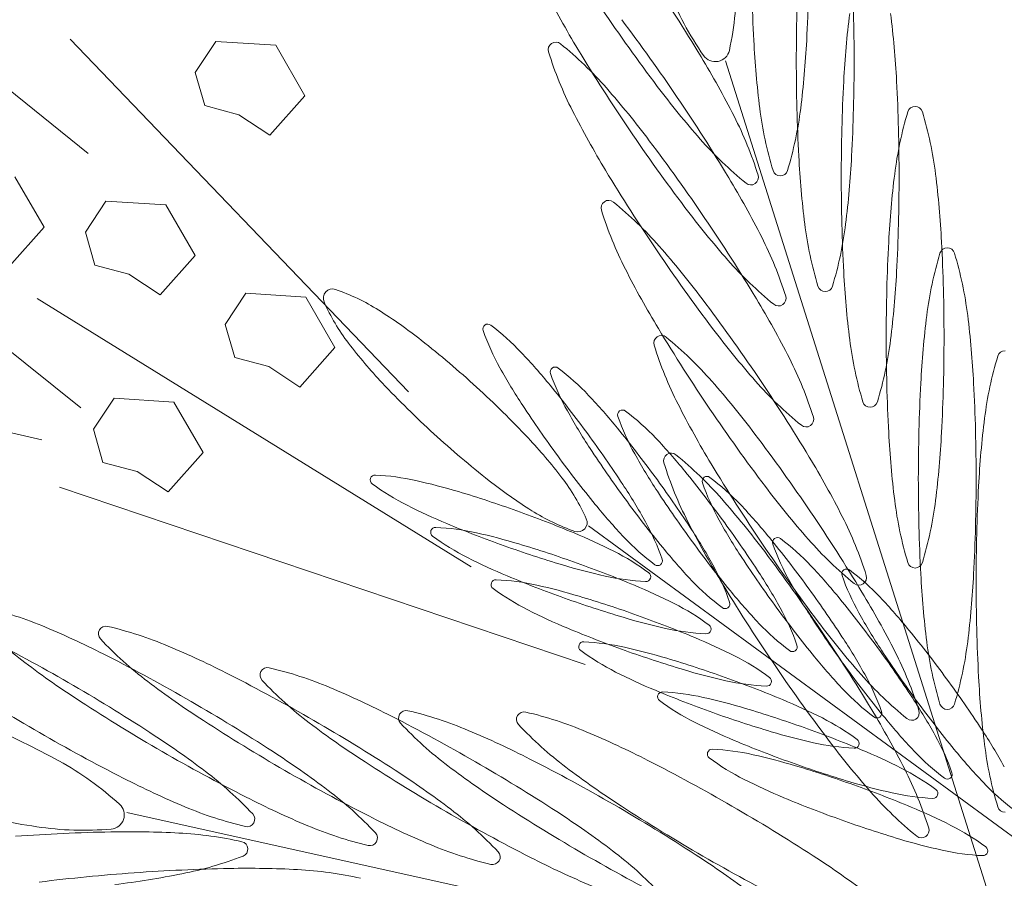
# Model space of a CAD drawing. Extents: x -90 to 86, y -404 to 67.
# Drawn here: x 35 to 35, y -402 to -401 of the extents above; entities that cross this region are included whole.
import ezdxf

# ---------------------------------------------------------------- set-up
doc = ezdxf.new("R2010")
doc.units = 0
doc.header["$MEASUREMENT"] = 0
doc.layers.add('VEGETAÇÃO - (0.05mm)', color=94, linetype='CONTINUOUS', lineweight=5)

# ---------------------------------------------------------------- blocks, each defined once
blk = doc.blocks.new('V44')
at = {"layer": 'VEGETAÇÃO - (0.05mm)'}
for p, q in [((1856.728781129483, 1235.263224435752, 5.898891540506466), (1856.697062834328, 1235.288863400039, 5.898891540506466)), ((1856.78509317938, 1235.221356699711, 5.898891540506466), (1856.725608706073, 1235.283368601509, 5.898891540506466)), ((1856.747615921151, 1235.277479594757, 5.898891540506466), (1856.751226643819, 1235.282945133424, 5.898891540506466)), ((1856.751226643819, 1235.282945133424, 5.898891540506466), (1856.761766612317, 1235.282268613146, 5.898891540506466)), ((1856.761766612317, 1235.282268613146, 5.898891540506466), (1856.766890496814, 1235.273393784866, 5.898891540506466)), ((1856.840861740455, 1235.279539224405, 5.898891540506466), (1856.888291441439, 1235.129209824771, 5.898891540506466)), ((1856.749275182732, 1235.27167579595, 5.898891540506466), (1856.747615921151, 1235.277479594757, 5.898891540506466)), ((1856.766890496814, 1235.273393784866, 5.898891540506466), (1856.760742429313, 1235.266463309476, 5.898891540506466)), ((1856.755277150482, 1235.270069703198, 5.898891540506466), (1856.749275182732, 1235.27167579595, 5.898891540506466)), ((1856.760742429313, 1235.266463309476, 5.898891540506466), (1856.755277150482, 1235.270069703198, 5.898891540506466)), ((1856.715899110734, 1235.259167885725, 5.898891540506466), (1856.721022995231, 1235.250293057443, 5.898891540506466)), ((1856.728293635397, 1235.249419433054, 5.898891540506466), (1856.731904358065, 1235.254884971723, 5.898891540506466)), ((1856.731904358065, 1235.254884971723, 5.898891540506466), (1856.742444326563, 1235.254208451445, 5.898891540506466)), ((1856.742444326563, 1235.254208451445, 5.898891540506466), (1856.747568211058, 1235.245333623165, 5.898891540506466)), ((1856.721022995231, 1235.250293057443, 5.898891540506466), (1856.71487492773, 1235.243362582052, 5.898891540506466)), ((1856.729952896978, 1235.243615634247, 5.898891540506466), (1856.728293635397, 1235.249419433054, 5.898891540506466)), ((1856.747568211058, 1235.245333623165, 5.898891540506466), (1856.741420143559, 1235.238403147772, 5.898891540506466)), ((1856.735954864726, 1235.242009541497, 5.898891540506466), (1856.729952896978, 1235.243615634247, 5.898891540506466)), ((1856.741420143559, 1235.238403147772, 5.898891540506466), (1856.735954864726, 1235.242009541497, 5.898891540506466)), ((1856.727513941804, 1235.218541294073, 5.898891540506466), (1856.699260269565, 1235.241109228886, 5.898891540506466)), ((1856.796122126703, 1235.190534508815, 5.898891540506466), (1856.719803517645, 1235.237755887358, 5.898891540506466)), ((1856.752887390138, 1235.2331906613, 5.898891540506466), (1856.756498112806, 1235.238656199967, 5.898891540506466)), ((1856.756498112806, 1235.238656199967, 5.898891540506466), (1856.767038081304, 1235.237979679689, 5.898891540506466)), ((1856.767038081304, 1235.237979679689, 5.898891540506466), (1856.772161965801, 1235.229104851409, 5.898891540506466)), ((1856.754546651719, 1235.227386862493, 5.898891540506466), (1856.752887390138, 1235.2331906613, 5.898891540506466)), ((1856.772161965801, 1235.229104851409, 5.898891540506466), (1856.766013898299, 1235.222174376019, 5.898891540506466)), ((1856.760548619468, 1235.225780769741, 5.898891540506466), (1856.754546651719, 1235.227386862493, 5.898891540506466)), ((1856.766013898299, 1235.222174376019, 5.898891540506466), (1856.760548619468, 1235.225780769741, 5.898891540506466)), ((1856.720633890804, 1235.212878651295, 5.898891540506466), (1856.691356035561, 1235.219641282436, 5.898891540506466)), ((1856.729709892303, 1235.214737796239, 5.898891540506466), (1856.733320614971, 1235.220203334908, 5.898891540506466)), ((1856.733320614971, 1235.220203334908, 5.898891540506466), (1856.743860583469, 1235.21952681463, 5.898891540506466)), ((1856.743860583469, 1235.21952681463, 5.898891540506466), (1856.748984467966, 1235.210651986348, 5.898891540506466)), ((1856.731369153884, 1235.208933997432, 5.898891540506466), (1856.729709892303, 1235.214737796239, 5.898891540506466)), ((1856.748984467966, 1235.210651986348, 5.898891540506466), (1856.742836400465, 1235.203721510958, 5.898891540506466)), ((1856.737371121633, 1235.207327904682, 5.898891540506466), (1856.731369153884, 1235.208933997432, 5.898891540506466)), ((1856.742836400465, 1235.203721510958, 5.898891540506466), (1856.737371121633, 1235.207327904682, 5.898891540506466)), ((1856.816177880695, 1235.173376164587, 5.898891540506466), (1856.723757119384, 1235.204539187264, 5.898891540506466)), ((1856.816728851565, 1235.19778592942, 5.898891540506466), (1856.898555684331, 1235.137770947697, 5.898891540506466)), ((1856.735565003666, 1235.147328080755, 5.898891540506466), (1856.889468933178, 1235.113238706885, 5.898891540506466))]:
    blk.add_line(p, q, dxfattribs=at)
for centre, radius, start, end in [((1857.169434835614, 1235.299884556687, 5.898891540506466), 0.3240559807803578, 180.0000000001042, 182.9689016155874), ((1856.531486381402, 1235.299884556687, 5.898891540506466), 0.3240559807863091, 357.0310983844126, 359.9999999997916), ((1857.177339785783, 1235.279539224406, 5.898891540506466), 0.3240559807861308, 177.0310983847257, 180.0000000001042), ((1856.539391331571, 1235.279539224406, 5.898891540506466), 0.3240559807810683, 359.9999999997916, 2.968901615378707), ((1856.559145845773, 1235.112736781217, 5.898891540506466), 0.3240559807803502, 31.1278706008945, 34.09677221635362), ((1856.786253014041, 1235.293315874122, 5.898891540506466), 0.0565336844077058, 347.8111253868075, 1.105882596995907), ((1856.955669343999, 1235.366583914203, 5.898891540506466), 0.1644609305784673, 206.9599289703973, 211.1278706008945), ((1856.883386046499, 1235.31275998679, 5.898891540506466), 0.0565336844076778, 201.5338400342968, 214.8285972445264), ((1857.087425804272, 1235.470365800848, 5.898891540506466), 0.3240559807865089, 214.0967722164479, 217.0656738319024), ((1856.564005257957, 1235.091457521454, 5.898891540506466), 0.3240559807855563, 34.09677221635362, 37.06567383180854), ((1857.025863895177, 1235.267459945899, 5.898891540506466), 0.1644609305812377, 172.863156754381, 177.0310983847257), ((1856.706677122504, 1235.267459945899, 5.898891540506466), 0.164460930578756, 2.968901615274347, 7.136843245723993), ((1856.810997219555, 1235.281501554313, 5.898891540506466), 0.0013285020055243, 50.91593788309702, 124.0967722165887), ((1857.010053994846, 1235.291618502912, 5.898891540506466), 0.1644609305783044, 182.9689016152743, 187.136843245724), ((1856.690867222173, 1235.291618502912, 5.898891540506466), 0.1644609305813369, 352.863156754276, 357.0310983847257), ((1856.810997219555, 1235.281501554313, 5.898891540506466), 0.0013285020055423, 124.0967722165887, 197.2776065476219), ((1856.873015603873, 1235.300791542521, 5.898891540506466), 0.0662775869777696, 197.2776065497895, 206.9599289707645), ((1856.770049425201, 1235.231086657939, 5.898891540506466), 0.0662775869775952, 41.23361546217069, 50.91593788309702), ((1857.092285216455, 1235.449086541085, 5.898891540506466), 0.3240559807816968, 211.1278706009525, 214.096772216502), ((1856.839048563372, 1235.281911802637, 5.898891540506466), 0.0025205112411982, 281.3198613161114, 347.8111253874588), ((1856.695761718229, 1235.195239408097, 5.898891540506466), 0.1644609305785607, 26.95992897063028, 31.12787060118072), ((1856.839048563372, 1235.281911802637, 5.898891540506466), 0.0025205112411933, 214.8285972445264, 281.3198613160066), ((1857.177339785778, 1235.279539224405, 5.898891540506466), 0.3240559807808019, 179.9999999997916, 182.9689016153787), ((1856.539391331564, 1235.279539224405, 5.898891540506466), 0.3240559807867528, 357.0310983847257, 1.042204158021965e-10), ((1857.185244735947, 1235.259193892123, 5.898891540506466), 0.3240559807861318, 177.0310983844126, 179.9999999997916), ((1856.547296281735, 1235.259193892123, 5.898891540506466), 0.3240559807811572, 1.042204158021965e-10, 2.96890161558743), ((1856.696212769672, 1235.166370993211, 5.898891540506466), 0.1644609305813001, 37.06567383190239, 41.23361546231901), ((1856.960077704744, 1235.374173069329, 5.898891540506466), 0.1644609305810449, 217.0656738318085, 221.2336154621707), ((1856.56400525796, 1235.091457521456, 5.898891540506466), 0.3240559807812476, 31.12787060118072, 34.09677221673697), ((1856.960528756186, 1235.345304654444, 5.898891540506466), 0.1644609305784673, 206.9599289703973, 211.1278706008945), ((1856.912631350997, 1235.279420247871, 5.898891540506466), 0.066277586977589, 187.1368432460391, 196.8191656670681), ((1856.788289866025, 1235.279420247871, 5.898891540506466), 0.0662775869777674, 343.180834332932, 352.8631567539609), ((1856.874175459003, 1235.270193943145, 5.898891540506466), 0.0013285020054932, 90, 163.1808343330306), ((1856.874175459003, 1235.270193943145, 5.898891540506466), 0.0013285020055071, 16.8191656669694, 90), ((1856.783274870541, 1235.23975252002, 5.898891540506466), 0.0662775869776172, 17.27760654936907, 26.95992897039731), ((1856.936346201488, 1235.251400794992, 5.898891540506466), 0.0662775869778875, 163.1808343334925, 172.863156754381), ((1856.812004716516, 1235.251400794992, 5.898891540506466), 0.0662775869776771, 7.136843246039099, 16.81916566706807), ((1857.092285216459, 1235.449086541088, 5.898891540506466), 0.324055980786438, 214.0967722164479, 217.0656738319024), ((1856.568864670144, 1235.070178261693, 5.898891540506466), 0.3240559807865159, 34.0967722165886, 37.0656738320512), ((1856.886241049215, 1235.309457404601, 5.898891540506466), 0.0662775869777935, 221.2336154624662, 230.9159378834772), ((1857.017958945009, 1235.271273170631, 5.898891540506466), 0.1644609305784564, 182.9689016156918, 187.1368432461442), ((1856.698772172336, 1235.271273170631, 5.898891540506466), 0.1644609305813977, 352.8631567538558, 357.0310983843082), ((1857.097144628642, 1235.427807281325, 5.898891540506466), 0.3240559807813166, 211.1278706010467, 214.0967722165886), ((1856.85046060851, 1235.260627099719, 5.898891540506466), 0.0013285020055136, 196.8191656679255, 270), ((1856.85046060851, 1235.260627099719, 5.898891540506466), 0.0013285020054932, 270, 343.1808343330306), ((1856.700621130416, 1235.173960148339, 5.898891540506466), 0.1644609305782334, 26.95992897016436, 31.12787060066702), ((1856.845293254861, 1235.259042508227, 5.898891540506466), 0.0013285020054707, 304.0967722177122, 17.27760655058075), ((1857.185244735942, 1235.259193892123, 5.898891540506466), 0.3240559807804466, 180.0000000001042, 182.9689016155874), ((1857.03376884534, 1235.239202539952, 5.898891540506466), 0.1644609305811251, 172.8631567538559, 177.0310983843082), ((1856.54729628173, 1235.259193892125, 5.898891540506466), 0.3240559807863081, 357.0310983844126, 359.9999999998958), ((1856.714582072668, 1235.239202539952, 5.898891540506466), 0.164460930578756, 2.968901615274347, 7.136843245723993), ((1856.845293254861, 1235.259042508227, 5.898891540506466), 0.0013285020055243, 230.915937883097, 304.0967722165887), ((1856.820292079667, 1235.253670370303, 5.898891540506466), 0.0013285020054641, 124.0967722134449, 197.2776065496948), ((1856.820292079667, 1235.253670370303, 5.898891540506466), 0.0013285020054378, 50.91593788190255, 124.0967722145615), ((1856.779344285315, 1235.203255473929, 5.898891540506466), 0.0662775869780089, 41.23361546246618, 50.91593788339402), ((1856.964937116931, 1235.352893809572, 5.898891540506466), 0.1644609305815681, 217.0656738321891, 221.2336154626145), ((1856.882310463987, 1235.272960358511, 5.898891540506466), 0.0662775869774488, 197.2776065493691, 206.9599289704377), ((1856.568864670148, 1235.070178261696, 5.898891540506466), 0.324055980780289, 31.1278706008945, 34.09677221644788), ((1856.920536301161, 1235.25907491559, 5.898891540506466), 0.0662775869776771, 187.1368432460391, 196.8191656670681), ((1856.796194816189, 1235.25907491559, 5.898891540506466), 0.0662775869775973, 343.180834332932, 352.8631567539609), ((1856.788134282728, 1235.21847326026, 5.898891540506466), 0.0662775869776113, 17.27760654978946, 26.95992897090984), ((1856.705507629784, 1235.138539809201, 5.898891540506466), 0.1644609305813001, 37.06567383190239, 41.23361546231901), ((1857.193149686113, 1235.230936486178, 5.898891540506466), 0.3240559807864856, 177.0310983847257, 180.0000000001042), ((1856.879821851977, 1235.245327425912, 5.898891540506466), 0.0013285020055154, 90, 163.1808343330306), ((1856.555201231899, 1235.230936486176, 5.898891540506466), 0.3240559807811572, 1.042204158021965e-10, 2.96890161558743), ((1856.879821851977, 1235.245327425912, 5.898891540506466), 0.0013285020055136, 16.81916566793742, 90), ((1857.097144628646, 1235.427807281329, 5.898891540506466), 0.324055980786438, 214.0967722164479, 217.0656738319024), ((1856.941992594462, 1235.226534277759, 5.898891540506466), 0.0662775869778588, 163.1808343329319, 172.8631567539609), ((1856.817651109492, 1235.226534277759, 5.898891540506466), 0.0662775869776771, 7.136843246039099, 16.81916566706807), ((1856.891100461402, 1235.288178144842, 5.898891540506466), 0.066277586977509, 221.2336154620971, 230.915937883097), ((1856.969823616299, 1235.317473470436, 5.898891540506466), 0.1644609305790226, 206.9599289707645, 211.1278706012748), ((1857.025863895175, 1235.250927838348, 5.898891540506466), 0.1644609305785706, 182.9689016152743, 187.136843245724), ((1856.7066771225, 1235.25092783835, 5.898891540506466), 0.1644609305816013, 352.863156754276, 357.0310983847257), ((1856.858365558676, 1235.240281767438, 5.898891540506466), 0.0013285020054028, 196.8191656653252, 270), ((1856.858365558676, 1235.240281767438, 5.898891540506466), 0.0013285020055154, 270, 343.1808343330306), ((1856.771736483415, 1235.2377949438, 5.898891540506466), 0.0016225679805728, 137.551336447461, 204.0426005184657), ((1856.771736483415, 1235.2377949438, 5.898891540506466), 0.0016225679805012, 71.06007237530726, 137.5513364470185), ((1856.760450713024, 1235.204906710877, 5.898891540506466), 0.0363933096763092, 57.76531516589989, 71.06007237610658), ((1856.850152667048, 1235.237763248468, 5.898891540506466), 0.0013285020055423, 304.0967722165887, 17.27760654762189), ((1856.803490612523, 1235.251961092276, 5.898891540506466), 0.0363933096759487, 204.0426005182384, 217.3373577284302), ((1856.578159530256, 1235.042347077683, 5.898891540506466), 0.3240559807865159, 34.0967722165886, 37.0656738320512), ((1856.705480542603, 1235.152680888578, 5.898891540506466), 0.1644609305785492, 26.95992897063028, 31.12787060118072), ((1856.850152667048, 1235.237763248468, 5.898891540506466), 0.0013285020055243, 230.9159378836808, 304.0967722165887), ((1856.732788831913, 1235.161039304503, 5.898891540506466), 0.0882539788640524, 51.81958594397641, 57.7653151657658), ((1857.039415238314, 1235.21433602272, 5.898891540506466), 0.1644609305812377, 172.863156754381, 177.0310983847257), ((1856.720228465642, 1235.21433602272, 5.898891540506466), 0.164460930578756, 2.968901615274347, 7.136843245723993), ((1856.799035264963, 1235.232387988719, 5.898891540506466), 0.0008552172992002, 126.231475128959, 199.4123094617559), ((1856.799035264963, 1235.232387988719, 5.898891540506466), 0.0008552172991193, 53.05064080021718, 126.2314751325467), ((1856.773902488482, 1235.198974263061, 5.898891540506466), 0.0426659039247563, 43.36831837740262, 53.05064079842214), ((1856.838469067341, 1235.246284346018, 5.898891540506466), 0.0426659039247619, 199.4123094646281, 209.0946318856227), ((1856.82955632648, 1235.2299132837, 5.898891540506466), 0.0013285020054773, 124.0967722177122, 197.2776065515366), ((1856.82955632648, 1235.2299132837, 5.898891540506466), 0.0013285020055243, 50.91593788309702, 124.0967722165887), ((1857.106439488755, 1235.399976097315, 5.898891540506466), 0.3240559807807383, 211.127870600667, 214.0967722162129), ((1856.788608532126, 1235.179498387326, 5.898891540506466), 0.0662775869779529, 41.23361546246618, 50.91593788353234), ((1856.969796529118, 1235.33161454981, 5.898891540506466), 0.1644609305810303, 217.0656738318085, 221.2336154621707), ((1857.193149686105, 1235.230936486176, 5.898891540506466), 0.3240559807803578, 179.9999999997916, 182.9689016153787), ((1856.555201231893, 1235.230936486176, 5.898891540506466), 0.3240559807863082, 357.0310983847257, 1.042204158021965e-10), ((1856.844723899931, 1235.283414947655, 5.898891540506466), 0.0882539788637818, 217.3373577286625, 223.2830869505405), ((1856.681528229809, 1235.095852858806, 5.898891540506466), 0.1711811880951738, 47.55133644709225, 51.81958594374455), ((1856.891574710799, 1235.249203271908, 5.898891540506466), 0.0662775869774488, 197.2776065493691, 206.9599289704377), ((1856.928441251325, 1235.238729583309, 5.898891540506466), 0.0662775869775036, 187.1368432460391, 196.8191656670681), ((1856.804099766352, 1235.238729583309, 5.898891540506466), 0.0662775869776823, 343.180834332932, 352.8631567539609), ((1856.727955262097, 1235.155572232276, 5.898891540506466), 0.1058709977754221, 39.20037674725163, 43.36831837768828), ((1856.952156101818, 1235.208449537953, 5.898891540506466), 0.066277586977796, 163.1808343334925, 172.863156754381), ((1856.88998535933, 1235.227242686106, 5.898891540506466), 0.0013285020054932, 90, 163.1808343330306), ((1856.810881150081, 1235.224831020476, 5.898891540506466), 0.0008552172992082, 53.05064079723887, 126.2314751298449), ((1856.792993694915, 1235.197194000501, 5.898891540506466), 0.0662775869774488, 17.27760654936907, 26.95992897043762), ((1856.893698802424, 1235.277018044974, 5.898891540506466), 0.1058709977765395, 209.0946318857681, 213.2625735162716), ((1856.810881150081, 1235.224831020476, 5.898891540506466), 0.0008552172991286, 126.2314751325467, 199.4123094692718), ((1856.850314952457, 1235.238727377777, 5.898891540506466), 0.0426659039248456, 199.4123094646281, 209.0946318855352), ((1856.785748373597, 1235.191417294818, 5.898891540506466), 0.0426659039246425, 43.36831837755022, 53.05064079865392), ((1856.578159530262, 1235.042347077688, 5.898891540506466), 0.3240559807803627, 31.1278706008945, 34.09677221635362), ((1856.9050928493, 1235.340270131967, 5.898891540506466), 0.1711811880955808, 223.2830869503931, 227.5513364470186), ((1856.681528229809, 1235.095852858804, 5.898891540506466), 0.1711811880960148, 43.28308695068804, 47.55133644730443), ((1856.648338970425, 1235.090637897502, 5.898891540506466), 0.2086096065464635, 36.23147513172587, 39.20037674725163), ((1856.714771876596, 1235.114782722596, 5.898891540506466), 0.1644609305813001, 37.06567383190239, 41.23361546231901), ((1856.895959873589, 1235.266898885082, 5.898891540506466), 0.0662775869778107, 221.2336154624662, 230.9159378835323), ((1857.198796079087, 1235.206069968943, 5.898891540506466), 0.3240559807861318, 177.0310983844126, 179.9999999997916), ((1856.560847624873, 1235.206069968945, 5.898891540506466), 0.3240559807811572, 1.042204158021965e-10, 2.96890161558743), ((1856.739801147213, 1235.148015264034, 5.898891540506466), 0.1058709977754909, 39.20037674725163, 43.36831837768828), ((1856.979605314773, 1235.33336778205, 5.898891540506466), 0.2086096065495501, 213.2625735161311, 216.2314751314938), ((1856.979087863112, 1235.293716383831, 5.898891540506466), 0.1644609305784673, 206.9599289703973, 211.1278706008945), ((1856.866270508839, 1235.219936435157, 5.898891540506466), 0.0013285020055071, 196.8191656669694, 270), ((1856.866270508839, 1235.219936435157, 5.898891540506466), 0.0013285020055154, 270, 343.1808343330306), ((1856.905544687541, 1235.269461076731, 5.898891540506466), 0.1058709977765395, 209.0946318857681, 213.2625735162716), ((1856.822727035197, 1235.217274052235, 5.898891540506466), 0.0008552172991811, 126.2314751373101, 199.4123094672647), ((1856.862160837574, 1235.231170409534, 5.898891540506466), 0.0426659039247619, 199.4123094646281, 209.0946318856227), ((1856.822727035197, 1235.217274052235, 5.898891540506466), 0.0008552172992082, 53.05064079723887, 126.2314751298449), ((1856.797594258715, 1235.183860326577, 5.898891540506466), 0.0426659039246425, 43.36831837755022, 53.05064079865392), ((1857.106439488758, 1235.399976097319, 5.898891540506466), 0.3240559807861545, 214.0967722164479, 217.0656738319573), ((1856.855012079235, 1235.216483988708, 5.898891540506466), 0.0013285020055427, 230.9159378836808, 304.0967722160719), ((1856.855012079235, 1235.216483988708, 5.898891540506466), 0.0013285020054773, 304.0967722177122, 17.27760655153662), ((1857.04957874567, 1235.196251282912, 5.898891540506466), 0.1644609305810369, 172.8631567538559, 177.0310983843082), ((1856.905092849298, 1235.340270131967, 5.898891540506466), 0.1711811880963095, 227.5513364473877, 231.819585943977), ((1856.648338970423, 1235.0906378975, 5.898891540506466), 0.2086096065491701, 33.26257351598311, 36.23147513149384), ((1856.660184855542, 1235.083080929259, 5.898891540506466), 0.2086096065465351, 36.23147513172587, 39.20037674718652), ((1856.58742377707, 1235.018589991081, 5.898891540506466), 0.3240559807854853, 34.09677221635362, 37.06567383180854), ((1857.033768845338, 1235.222670432404, 5.898891540506466), 0.1644609305784564, 182.9689016156918, 187.1368432461442), ((1856.714582072664, 1235.222670432404, 5.898891540506466), 0.1644609305813977, 352.8631567538558, 357.0310983843082), ((1856.741897179176, 1235.152708043117, 5.898891540506466), 0.0882539788642729, 37.33735772857867, 43.28308695039306), ((1856.75164703233, 1235.140458295791, 5.898891540506466), 0.1058709977754221, 39.20037674725163, 43.36831837768828), ((1856.97960531477, 1235.33336778205, 5.898891540506466), 0.2086096065464979, 216.231475131867, 219.2003767473245), ((1856.991451199889, 1235.325810813809, 5.898891540506466), 0.2086096065495501, 213.2625735161311, 216.2314751314938), ((1856.917390572657, 1235.261904108489, 5.898891540506466), 0.1058709977767615, 209.0946318857681, 213.2625735162179), ((1856.831278174878, 1235.209239872427, 5.898891540506466), 0.0013285020054773, 124.0967722182289, 197.2776065515366), ((1856.831278174878, 1235.209239872427, 5.898891540506466), 0.0013285020055427, 50.91593788368084, 124.0967722160719), ((1856.790330380525, 1235.158824976054, 5.898891540506466), 0.0662775869776124, 41.23361546217069, 50.91593788316192), ((1856.893296559198, 1235.228529860635, 5.898891540506466), 0.0662775869774488, 197.2776065493691, 206.9599289704377), ((1857.115703735568, 1235.376219010712, 5.898891540506466), 0.3240559807816232, 211.1278706010467, 214.096772216502), ((1856.714775402718, 1235.124849704567, 5.898891540506466), 0.1644609305785492, 26.95992897063028, 31.12787060118072), ((1856.77923495912, 1235.205843317403, 5.898891540506466), 0.0008552172991219, 87.14741301415445, 160.3282473485968), ((1856.777154188865, 1235.16408443917, 5.898891540506466), 0.042665903925133, 77.46509059399746, 87.14741301498914), ((1856.672030740658, 1235.075523961017, 5.898891540506466), 0.2086096065454529, 36.23147513135337, 39.20037674688098), ((1856.77923495912, 1235.205843317403, 5.898891540506466), 0.0008552172991434, 160.3282473443771, 233.5090816783758), ((1856.804099580612, 1235.239457066289, 5.898891540506466), 0.0426659039248805, 233.509081681281, 243.1914041023261), ((1856.763436508274, 1235.102385904926, 5.898891540506466), 0.1058709977763186, 73.2971489634796, 77.46509059388995), ((1856.853832247194, 1235.275083686269, 5.898891540506466), 0.0882539788643691, 231.819585943977, 237.7653151658999), ((1856.783130466584, 1235.184161898495, 5.898891540506466), 0.0363933096760124, 24.04260051883849, 37.33735772895944), ((1856.734245482771, 1235.146987634577, 5.898891540506466), 0.1058709977770551, 29.09463188590873, 33.26257351635828), ((1856.660184855539, 1235.083080929259, 5.898891540506466), 0.2086096065491701, 33.26257351598311, 36.23147513149384), ((1856.837583346493, 1235.205608595756, 5.898891540506466), 0.0008552172991823, 126.2314751298449, 199.4123094630707), ((1856.877017148869, 1235.219504953057, 5.898891540506466), 0.0426659039250154, 199.4123094651798, 209.094631886235), ((1856.837583346493, 1235.205608595756, 5.898891540506466), 0.0008552172992082, 53.05064079723887, 126.2314751298449), ((1856.812450570009, 1235.172194870098, 5.898891540506466), 0.0426659039246918, 43.36831837747642, 53.05064079850524), ((1857.198796079081, 1235.206069968945, 5.898891540506466), 0.3240559807804466, 180.0000000001042, 182.9689016155874), ((1856.560847624867, 1235.206069968945, 5.898891540506466), 0.3240559807863081, 357.0310983844126, 359.9999999998958), ((1856.733908591638, 1235.00398202354, 5.898891540506466), 0.2086096065491103, 70.32824734803222, 73.2971489634796), ((1857.003297085006, 1235.318253845566, 5.898891540506466), 0.2086096065491787, 213.2625735161311, 216.2314751316429), ((1856.979091389232, 1235.303783365802, 5.898891540506466), 0.1644609305817831, 217.0656738321055, 221.2336154624662), ((1857.20895958644, 1235.187985229141, 5.898891540506466), 0.3240559807864867, 177.0310983847257, 180.0000000001042), ((1856.899989023099, 1235.268433447274, 5.898891540506466), 0.1058709977750432, 219.2003767470299, 223.3683183775503), ((1856.991451199887, 1235.325810813807, 5.898891540506466), 0.2086096065464979, 216.231475131867, 219.2003767473245), ((1856.716493724995, 1235.094109311324, 5.898891540506466), 0.1644609305818232, 37.06567383232984, 41.23361546276164), ((1856.766503343624, 1235.128792839314, 5.898891540506466), 0.1058709977746362, 39.20037674680754, 43.36831837725502), ((1856.936346201488, 1235.210472177363, 5.898891540506466), 0.0662775869775255, 187.136843245619, 196.8191656666436), ((1856.812004716516, 1235.210472177363, 5.898891540506466), 0.0662775869777674, 343.180834332932, 352.8631567539609), ((1856.832605801468, 1235.295868760654, 5.898891540506466), 0.1058709977746396, 243.1914041020055, 247.3593457325427), ((1856.733908591639, 1235.003982023544, 5.898891540506466), 0.2086096065456466, 67.35934573254274, 70.32824734813904), ((1856.826170366083, 1235.231216279894, 5.898891540506466), 0.0363933096757547, 237.765315165531, 251.0600723757768), ((1856.587423777073, 1235.018589991081, 5.898891540506466), 0.3240559807812476, 31.12787060118072, 34.09677221673697), ((1856.872155058755, 1235.390690055627, 5.898891540506466), 0.2086096065467518, 247.3593457326832, 250.3282473481268), ((1856.814884595691, 1235.198328046972, 5.898891540506466), 0.0016225679805578, 317.5513364479773, 24.04260051926462), ((1856.789475217855, 1235.17772133353, 5.898891540506466), 0.042665903924656, 19.41230946462809, 29.09463188553516), ((1856.980809711509, 1235.273042972558, 5.898891540506466), 0.1644609305786955, 206.9599289703973, 211.1278706008078), ((1856.932246883953, 1235.25023865201, 5.898891540506466), 0.1058709977761677, 209.0946318851623, 213.2625735156142), ((1856.672030740654, 1235.075523961014, 5.898891540506466), 0.2086096065504793, 33.26257351635828, 36.23147513178337), ((1856.802288555029, 1235.169362816491, 5.898891540506466), 0.0662775869776072, 17.27760654936907, 26.95992897039731), ((1856.789854738714, 1235.196642608486, 5.898891540506466), 0.000855217299197, 160.3282473505743, 233.509081681122), ((1856.789854738714, 1235.196642608486, 5.898891540506466), 0.0008552172992205, 87.14741301436266, 160.3282473478091), ((1856.787773968457, 1235.154883730253, 5.898891540506466), 0.0426659039246007, 77.46509059388995, 87.1474130148844), ((1856.774056287868, 1235.093185196005, 5.898891540506466), 0.1058709977774336, 73.29714896380528, 77.46509059422503), ((1856.773457848924, 1235.098803318515, 5.898891540506466), 0.1058709977749811, 63.1914041021922, 67.35934573268327), ((1856.814884595691, 1235.198328046972, 5.898891540506466), 0.0016225679805642, 251.0600723761066, 317.551336447461), ((1856.746091367886, 1235.139430666334, 5.898891540506466), 0.1058709977772879, 29.09463188590873, 33.26257351627159), ((1856.814719360206, 1235.230256357371, 5.898891540506466), 0.0426659039248206, 233.5090816813644, 243.1914041023261), ((1856.744528371232, 1234.994781314623, 5.898891540506466), 0.2086096065491103, 70.32824734803222, 73.2971489634796), ((1856.854041796714, 1235.225031416489, 5.898891540506466), 0.0426659039246918, 223.3683183774764, 233.0506407985053), ((1857.003297085003, 1235.318253845566, 5.898891540506466), 0.2086096065467713, 216.2314751317834, 219.2003767473245), ((1857.115703735572, 1235.376219010714, 5.898891540506466), 0.3240559807860837, 214.096772216502, 217.0656738319573), ((1856.686887051952, 1235.063858504538, 5.898891540506466), 0.2086096065464635, 36.23147513172587, 39.20037674725163), ((1856.849976678217, 1235.194844572581, 5.898891540506466), 0.0008552172991823, 126.2314751298449, 199.4123094630707), ((1856.889410480593, 1235.208740929882, 5.898891540506466), 0.0426659039247619, 199.4123094646281, 209.0946318856227), ((1856.849976678217, 1235.194844572581, 5.898891540506466), 0.0008552172992082, 53.05064079723887, 126.2314751298449), ((1856.824843901734, 1235.161430846924, 5.898891540506466), 0.0426659039246918, 43.36831837747642, 53.05064079850524), ((1856.905254733702, 1235.239067701072, 5.898891540506466), 0.0662775869778107, 221.2336154624662, 230.9159378835323), ((1856.872155058756, 1235.390690055631, 5.898891540506466), 0.2086096065501821, 250.3282473480322, 253.2971489634796), ((1856.801964069781, 1235.155215012881, 5.898891540506466), 0.0426659039249007, 53.50908168112203, 63.1914041021922), ((1856.911834908215, 1235.260876479031, 5.898891540506466), 0.1058709977750432, 219.2003767470299, 223.3683183775503), ((1856.589145625467, 1234.997916579809, 5.898891540506466), 0.3240559807859106, 34.0967722162957, 37.06567383167805), ((1856.843225581062, 1235.286668051735, 5.898891540506466), 0.1058709977746191, 243.1914041020055, 247.3593457324435), ((1856.744528371233, 1234.994781314625, 5.898891540506466), 0.2086096065456466, 67.35934573254274, 70.32824734813904), ((1856.828909020231, 1235.191617690831, 5.898891540506466), 0.0008552172991465, 306.2314751316428, 19.41230946791561), ((1857.018153396301, 1235.306588389089, 5.898891540506466), 0.2086096065504878, 213.2625735164994, 216.2314751319318), ((1856.874175459003, 1235.191679029211, 5.898891540506466), 0.0013285020055136, 196.8191656679255, 270), ((1856.874175459003, 1235.191679029211, 5.898891540506466), 0.0013285020054932, 270, 343.1808343330306), ((1856.842627142118, 1235.292286174245, 5.898891540506466), 0.1058709977770363, 253.2971489635743, 257.4650905939974), ((1856.826828691272, 1235.188828761766, 5.898891540506466), 0.0008552172991442, 340.3282473485967, 53.50908168590057), ((1856.828909020231, 1235.191617690831, 5.898891540506466), 0.0008552172992259, 233.0506407981326, 306.2314751298449), ((1856.80132110297, 1235.170164365289, 5.898891540506466), 0.0426659039245796, 19.41230946462809, 29.09463188562268), ((1856.757937253004, 1235.131873698092, 5.898891540506466), 0.1058709977770551, 29.09463188590873, 33.26257351635828), ((1856.778896675349, 1235.11802881614, 5.898891540506466), 0.1058709977743749, 39.20037674688098, 43.36831837732882), ((1856.862135238491, 1235.18932080549, 5.898891540506466), 0.0008552172991465, 126.2314751316427, 199.4123094679156), ((1856.862135238491, 1235.18932080549, 5.898891540506466), 0.0008552172992259, 53.05064079813269, 126.2314751298449), ((1856.837002462007, 1235.155907079832, 5.898891540506466), 0.0426659039246918, 43.36831837747642, 53.05064079850524), ((1857.039415238313, 1235.197803915169, 5.898891540506466), 0.1644609305785706, 182.9689016152743, 187.136843245724), ((1856.720228465638, 1235.197803915169, 5.898891540506466), 0.1644609305816013, 352.863156754276, 357.0310983847257), ((1856.800474518308, 1235.187441899567, 5.898891540506466), 0.000855217299197, 160.3282473505743, 233.509081681122), ((1856.800474518308, 1235.187441899567, 5.898891540506466), 0.000855217299228, 87.14741301436266, 160.3282473463547), ((1856.798393748051, 1235.145683021334, 5.898891540506466), 0.0426659039246229, 77.46509059388995, 87.1474130148844), ((1856.882774838348, 1235.38148934671, 5.898891540506466), 0.2086096065469013, 247.3593457325427, 250.3282473480322), ((1856.828909461529, 1235.230587639999, 5.898891540506466), 0.0426659039244899, 257.46509059389, 267.1474130148845), ((1856.826828691272, 1235.188828761766, 5.898891540506466), 0.000855217299228, 267.1474130143626, 340.3282473463547), ((1856.865887681832, 1235.217474448247, 5.898891540506466), 0.0426659039247563, 223.3683183774026, 233.0506407984221), ((1857.117425583965, 1235.355545599439, 5.898891540506466), 0.324055980781329, 211.1278706010467, 214.0967722165886), ((1856.944640215678, 1235.239474628836, 5.898891540506466), 0.1058709977767724, 209.0946318857681, 213.2625735162179), ((1856.901569040867, 1235.203217162791, 5.898891540506466), 0.0426659039246855, 199.4123094647266, 209.0946318856813), ((1856.864306939349, 1235.188652804698, 5.898891540506466), 0.0013285020054692, 230.9159378841998, 304.096772218229), ((1856.864306939349, 1235.188652804698, 5.898891540506466), 0.0013285020055423, 304.0967722165887, 17.27760654762189), ((1857.208959586435, 1235.187985229139, 5.898891540506466), 0.3240559807803578, 179.9999999997916, 182.9689016153787), ((1856.8253391398, 1235.221055648454, 5.898891540506466), 0.0426659039248607, 233.5090816812156, 243.1914041023261), ((1856.78467606746, 1235.083984487088, 5.898891540506466), 0.1058709977775107, 73.2971489635743, 77.46509059399746), ((1856.784077628518, 1235.089602609598, 5.898891540506466), 0.1058709977751383, 63.19140410200553, 67.35934573254274), ((1856.923680793331, 1235.253319510788, 5.898891540506466), 0.10587099777401, 219.2003767466592, 223.368318377108), ((1856.68688705195, 1235.063858504538, 5.898891540506466), 0.2086096065491701, 33.26257351598311, 36.23147513149384), ((1856.724039649529, 1235.101092617964, 5.898891540506466), 0.1644609305779293, 26.95992897029786, 31.12787060080782), ((1856.882774838348, 1235.381489346714, 5.898891540506466), 0.208609606550029, 250.3282473481268, 253.2971489635743), ((1856.755148150824, 1234.985580605704, 5.898891540506466), 0.2086096065491103, 70.32824734803222, 73.2971489634796), ((1856.812583849375, 1235.146014303962, 5.898891540506466), 0.0426659039248206, 53.50908168136439, 63.19140410233764), ((1856.840754905348, 1235.18406072259, 5.898891540506466), 0.0008552172991823, 306.2314751298449, 19.41230946307072), ((1856.699280383677, 1235.053094481364, 5.898891540506466), 0.2086096065468802, 36.2314751316429, 39.20037674718652), ((1856.791055235623, 1235.112505049047, 5.898891540506466), 0.1058709977754769, 39.20037674718652, 43.36831837768828), ((1856.69550893023, 1235.118877544041, 5.898891540506466), 0.0662775869776184, 67.13684324592282, 76.81916566692465), ((1856.853845360656, 1235.277467342818, 5.898891540506466), 0.1058709977746191, 243.1914041020055, 247.3593457324435), ((1856.840754905348, 1235.184060722588, 5.898891540506466), 0.0008552172991016, 233.0506407993234, 306.2314751333495), ((1857.018153396299, 1235.306588389085, 5.898891540506466), 0.2086096065454157, 216.2314751314938, 219.2003767470299), ((1856.813166988088, 1235.162607397046, 5.898891540506466), 0.0426659039246633, 19.41230946462809, 29.09463188562268), ((1856.956798775951, 1235.233950861744, 5.898891540506466), 0.1058709977768391, 209.0946318857681, 213.2625735161311), ((1856.757679672716, 1235.22656042877, 5.898891540506466), 0.0662775869777958, 223.1808343330368, 232.8631567541002), ((1856.853246921712, 1235.283085465326, 5.898891540506466), 0.1058709977758442, 253.2971489634796, 257.46509059389), ((1856.755148150826, 1234.985580605708, 5.898891540506466), 0.2086096065456466, 67.35934573254274, 70.32824734813904), ((1856.877733566948, 1235.209917480004, 5.898891540506466), 0.0426659039247563, 223.3683183774026, 233.0506407984221), ((1857.030546728025, 1235.295824365914, 5.898891540506466), 0.2086096065501907, 213.2625735164994, 216.2314751320154), ((1856.988355636044, 1235.280026279199, 5.898891540506466), 0.1644609305818498, 217.0656738320511, 221.2336154624662), ((1856.657361607051, 1235.028407932043, 5.898891540506466), 0.164460930578768, 62.968901615364, 67.13684324592282), ((1856.731891007443, 1235.178788781998, 5.898891540506466), 0.0013285020055674, 150.0000000012919, 223.1808343314881), ((1856.731891007443, 1235.178788781998, 5.898891540506466), 0.0013285020054374, 76.8191656651075, 149.9999999999849), ((1856.717080979916, 1235.115550765557, 5.898891540506466), 0.0662775869775699, 67.13684324602222, 76.81916566713949), ((1856.893394617941, 1235.372288637791, 5.898891540506466), 0.2086096065467309, 247.3593457326832, 250.3282473481268), ((1856.839529241121, 1235.221386931082, 5.898891540506466), 0.0426659039249955, 257.4650905939974, 267.1474130150933), ((1856.837448470866, 1235.179628052849, 5.898891540506466), 0.0008552172992056, 267.147413020102, 340.3282473505743), ((1856.837448470866, 1235.179628052849, 5.898891540506466), 0.0008552172991434, 340.3282473443771, 53.50908167837576), ((1856.589145625472, 1234.997916579811, 5.898891540506466), 0.3240559807803502, 31.1278706008945, 34.09677221635362), ((1856.71143894395, 1235.047570714274, 5.898891540506466), 0.2086096065454529, 36.23147513135337, 39.20037674688098), ((1856.563257749538, 1234.889573826655, 5.898891540506466), 0.3240559807818765, 59.99999999998488, 62.968901615597), ((1856.779251722403, 1235.223233650288, 5.898891540506466), 0.066277586977731, 223.1808343331105, 232.8631567541002), ((1856.815890394539, 1235.17652660662, 5.898891540506466), 0.0008552172992056, 87.14741302010194, 160.3282473505743), ((1856.813809624284, 1235.134767728387, 5.898891540506466), 0.0426659039246007, 77.46509059388995, 87.1474130148844), ((1856.794697408112, 1235.080401900679, 5.898891540506466), 0.1058709977749811, 63.1914041021922, 67.35934573268327), ((1856.772793564298, 1235.120208241613, 5.898891540506466), 0.1058709977770551, 29.09463188590873, 33.26257351635828), ((1856.941992594462, 1235.18560566013, 5.898891540506466), 0.0662775869775036, 187.1368432460391, 196.8191656670681), ((1856.817651109492, 1235.18560566013, 5.898891540506466), 0.0662775869776823, 343.180834332932, 352.8631567539609), ((1856.678933656738, 1235.025081153559, 5.898891540506466), 0.164460930578768, 62.968901615364, 67.13684324592282), ((1856.815890394539, 1235.176526606618, 5.898891540506466), 0.0008552172991434, 160.3282473443771, 233.5090816783758), ((1856.84075501603, 1235.210140355505, 5.898891540506466), 0.0426659039249205, 233.5090816812156, 243.1914041021922), ((1856.800091943693, 1235.073069194139, 5.898891540506466), 0.1058709977774336, 73.29714896380528, 77.46509059422503), ((1856.893394617942, 1235.372288637795, 5.898891540506466), 0.2086096065501821, 250.3282473480322, 253.2971489634796), ((1856.852600790464, 1235.176503754347, 5.898891540506466), 0.0008552172991726, 233.0506408028229, 306.2314751346264), ((1856.852600790464, 1235.176503754347, 5.898891540506466), 0.0008552172991823, 306.2314751298449, 19.41230946175595), ((1856.699280383675, 1235.053094481362, 5.898891540506466), 0.2086096065491701, 33.26257351598311, 36.23147513149384), ((1857.042705288299, 1235.290300598821, 5.898891540506466), 0.2086096065495501, 213.2625735161311, 216.2314751314938), ((1856.811552801841, 1235.145605729886, 5.898891540506466), 0.0662775869777696, 17.27760654978946, 26.95992897076451), ((1856.816954993388, 1235.30483178573, 5.898891540506466), 0.1644609305814962, 232.8631567541002, 237.0310983845849), ((1856.584829799225, 1234.886247048175, 5.898891540506466), 0.3240559807802374, 59.99999999998488, 62.96890161550952), ((1856.770564027056, 1234.974665312755, 5.898891540506466), 0.2086096065490847, 70.32824734803222, 73.2971489634796), ((1856.823203628968, 1235.136813595045, 5.898891540506466), 0.0426659039248206, 53.50908168136439, 63.19140410233764), ((1857.117425583971, 1235.355545599441, 5.898891540506466), 0.3240559807865089, 214.0967722164479, 217.0656738319024), ((1856.938537104627, 1235.241654054311, 5.898891540506466), 0.1058709977750432, 219.2003767470299, 223.3683183775503), ((1856.760315113919, 1235.171505966682, 5.898891540506466), 0.0013285020054905, 149.9999999993841, 223.1808343334789), ((1856.760315113919, 1235.171505966682, 5.898891540506466), 0.0013285020055239, 76.81916566597646, 149.9999999993841), ((1856.745505086392, 1235.108267950242, 5.898891540506466), 0.0662775869776184, 67.13684324592282, 76.81916566692465), ((1856.869261236887, 1235.266552049869, 5.898891540506466), 0.1058709977744823, 243.1914041022389, 247.3593457326832), ((1856.863866701306, 1235.273884756409, 5.898891540506466), 0.1058709977758442, 253.2971489634796, 257.46509059389), ((1857.030546728023, 1235.295824365911, 5.898891540506466), 0.2086096065457608, 216.2314751314109, 219.2003767469544), ((1856.838527043076, 1235.301505007247, 5.898891540506466), 0.1644609305805227, 232.8631567538762, 237.0310983843501), ((1856.606401848911, 1234.882920269689, 5.898891540506466), 0.3240559807819209, 59.99999999998488, 62.96890161550952), ((1856.807675828879, 1235.215950834973, 5.898891540506466), 0.0662775869778606, 223.1808343330368, 232.8631567539596), ((1856.770564027058, 1234.974665312759, 5.898891540506466), 0.2086096065456765, 67.35934573254274, 70.32824734813904), ((1856.850149020715, 1235.212186222163, 5.898891540506466), 0.0426659039249911, 257.465090594225, 267.1474130151973), ((1856.84806825046, 1235.17042734393, 5.898891540506466), 0.0008552172991434, 340.3282473443771, 53.50908167837576), ((1856.914518980515, 1235.215310614469, 5.898891540506466), 0.066277586977509, 221.2336154620971, 230.915937883097), ((1856.828023299382, 1235.150941940569, 5.898891540506466), 0.042665903924656, 19.41230946462809, 29.09463188553516), ((1856.711438943949, 1235.047570714269, 5.898891540506466), 0.2086096065501079, 33.26257351635828, 36.23147513186699), ((1857.049578745666, 1235.179719175365, 5.898891540506466), 0.1644609305784564, 182.9689016156918, 187.1368432461442), ((1856.882231976646, 1235.442053394311, 5.898891540506466), 0.324055980786772, 237.0310983845849, 239.9999999999849), ((1856.563257749536, 1234.889573826651, 5.898891540506466), 0.3240559807859413, 57.03109838444364, 59.9999999998975), ((1856.707357763215, 1235.017798338244, 5.898891540506466), 0.164460930578768, 62.968901615364, 67.13684324592282), ((1856.908810494173, 1235.361373344844, 5.898891540506466), 0.2086096065469013, 247.3593457325427, 250.3282473480322), ((1856.829740240879, 1235.167715214984, 5.898891540506466), 0.0008552172992056, 87.14741302010194, 160.3282473505743), ((1856.827659470622, 1235.125956336751, 5.898891540506466), 0.0426659039251286, 77.46509059409209, 87.14741301509326), ((1856.84806825046, 1235.17042734393, 5.898891540506466), 0.0008552172992056, 267.147413020102, 340.3282473505743), ((1856.892589878242, 1235.198252023527, 5.898891540506466), 0.0426659039246272, 223.3683183775503, 233.0506407986539), ((1856.903804026331, 1235.438726615825, 5.898891540506466), 0.3240559807851145, 237.0310983844437, 239.9999999998975), ((1856.584829799222, 1234.886247048167, 5.898891540506466), 0.3240559807873757, 57.03109838458494, 60.00000000013666), ((1856.829740240879, 1235.167715214984, 5.898891540506466), 0.0008552172991434, 160.3282473443771, 233.5090816783758), ((1856.85460486237, 1235.201328963871, 5.898891540506466), 0.0426659039249007, 233.509081681122, 243.1914041021922), ((1856.813941790033, 1235.064257802507, 5.898891540506466), 0.1058709977763186, 73.2971489634796, 77.46509059388995), ((1856.810113284342, 1235.069486607732, 5.898891540506466), 0.1058709977749811, 63.1914041021922, 67.35934573268327), ((1856.785186896024, 1235.109444218439, 5.898891540506466), 0.1058709977770551, 29.09463188590873, 33.26257351635828), ((1857.042705288297, 1235.290300598821, 5.898891540506466), 0.2086096065464979, 216.231475131867, 219.2003767473245), ((1856.784673346032, 1235.163962627821, 5.898891540506466), 0.001328502005459, 76.81916566531928, 149.9999999991445), ((1856.769863318507, 1235.100724611381, 5.898891540506466), 0.0662775869775699, 67.13684324602222, 76.81916566713949), ((1856.805416943802, 1235.163722113479, 5.898891540506466), 0.0013285020055037, 76.8191656697086, 150.0000000012919), ((1856.784413873396, 1234.965853921122, 5.898891540506466), 0.2086096065489826, 70.32824734813904, 73.2971489635743), ((1856.725761497928, 1235.08041920669, 5.898891540506466), 0.1644609305785607, 26.95992897063028, 31.12787060118072), ((1856.86745710176, 1235.164838297868, 5.898891540506466), 0.0008552172991465, 306.2314751316428, 19.41230946791561), ((1856.873571186161, 1235.164895718095, 5.898891540506466), 0.0013285020054575, 304.0967722134342, 17.27760654871339), ((1856.879821851977, 1235.166812511978, 5.898891540506466), 0.0013285020055071, 196.8191656669694, 270), ((1856.879821851977, 1235.166812511978, 5.898891540506466), 0.0013285020055154, 270, 343.1808343330306), ((1856.925376076017, 1235.435399837345, 5.898891540506466), 0.3240559807863073, 237.0310983846785, 240.0000000001367), ((1856.606401848909, 1234.882920269685, 5.898891540506466), 0.3240559807858929, 57.03109838444364, 59.9999999998975), ((1856.634825955387, 1234.875637454376, 5.898891540506466), 0.3240559807803958, 59.9999999998975, 62.968901615364), ((1856.784673346034, 1235.163962627821, 5.898891540506466), 0.0013285020055674, 150.0000000012919, 223.1808343314881), ((1856.805416943802, 1235.163722113479, 5.898891540506466), 0.0013285020054794, 150.0000000002238, 223.180834334152), ((1856.790606916277, 1235.100484097038, 5.898891540506466), 0.0662775869776389, 67.13684324592282, 76.81916566692465), ((1856.908810494173, 1235.361373344846, 5.898891540506466), 0.2086096065500545, 250.3282473481268, 253.2971489635743), ((1856.838619505199, 1235.125898302096, 5.898891540506466), 0.0426659039248805, 53.50908168128098, 63.19140410233764), ((1856.86745710176, 1235.164838297869, 5.898891540506466), 0.0008552172992082, 233.0506407972389, 306.2314751298449), ((1856.950930436351, 1235.230890031137, 5.898891540506466), 0.1058709977748367, 219.2003767471027, 223.3683183776332), ((1856.873571186161, 1235.164895718095, 5.898891540506466), 0.0013285020055243, 230.9159378836808, 304.0967722165887), ((1856.657403330308, 1235.036391728094, 5.898891540506466), 0.1370944998753718, 61.10588259705478, 67.05161181890244), ((1856.866951149552, 1235.294222191931, 5.898891540506466), 0.1644609305814962, 232.8631567541002, 237.0310983845849), ((1856.832034060992, 1235.208407496111, 5.898891540506466), 0.0662775869777462, 223.1808343331841, 232.8631567541002), ((1856.731715995327, 1235.010254999383, 5.898891540506466), 0.164460930578768, 62.968901615364, 67.13684324592282), ((1856.852777658762, 1235.208166981767, 5.898891540506466), 0.0662775869778606, 223.1808343330368, 232.8631567539596), ((1856.883111083227, 1235.257740658235, 5.898891540506466), 0.1058709977745849, 243.1914041021046, 247.3593457325427), ((1856.879282577537, 1235.262969463462, 5.898891540506466), 0.1058709977769953, 253.2971489637102, 257.4650905940921), ((1856.784413873396, 1234.965853921125, 5.898891540506466), 0.2086096065456765, 67.35934573254274, 70.32824734813904), ((1856.797345456296, 1235.103920451347, 5.898891540506466), 0.1058709977770551, 29.09463188590873, 33.26257351635828), ((1856.882231976643, 1235.442053394305, 5.898891540506466), 0.3240559807810258, 239.9999999999849, 242.9689016155095), ((1856.650106782479, 1235.023468656749, 5.898891540506466), 0.1644609305812473, 52.86315675410013, 57.03109838458494), ((1856.752459593097, 1235.010014485041, 5.898891540506466), 0.164460930578768, 62.968901615364, 67.13684324592282), ((1856.922660340512, 1235.35256195321, 5.898891540506466), 0.2086096065467309, 247.3593457326832, 250.3282473481268), ((1856.990077484443, 1235.259352867925, 5.898891540506466), 0.1644609305818352, 217.0656738320511, 221.2336154624662), ((1856.863484126691, 1235.159512050983, 5.898891540506466), 0.0008552172991434, 340.3282473443771, 53.50908167837576), ((1856.840416631107, 1235.140177917394, 5.898891540506466), 0.042665903924656, 19.41230946462809, 29.09463188553516), ((1856.671678832165, 1235.020141878266, 5.898891540506466), 0.1644609305813905, 52.86315675410013, 57.03109838444364), ((1856.838500267051, 1235.157635307631, 5.898891540506466), 0.0008552172992056, 87.14741302010194, 160.3282473505743), ((1856.836419496796, 1235.1158764294, 5.898891540506466), 0.0426659039246229, 77.46509059388995, 87.1474130148844), ((1856.865564896947, 1235.201270929216, 5.898891540506466), 0.0426659039244899, 257.46509059389, 267.1474130148845), ((1856.863484126691, 1235.159512050983, 5.898891540506466), 0.0008552172991219, 267.1474130141544, 340.3282473485967), ((1856.823963130683, 1235.060675216099, 5.898891540506466), 0.1058709977749811, 63.1914041021922, 67.35934573268327), ((1856.904983209967, 1235.187488000351, 5.898891540506466), 0.0426659039246918, 223.3683183774764, 233.0506407985053), ((1856.963088996625, 1235.225366264045, 5.898891540506466), 0.1058709977750432, 219.2003767470299, 223.3683183775503), ((1856.952156101818, 1235.167520920324, 5.898891540506466), 0.0662775869775228, 187.1368432455139, 196.8191656666436), ((1856.696329711828, 1235.106923861273, 5.898891540506466), 0.0565336844078381, 47.81112538693887, 61.10588259714221), ((1856.90380402633, 1235.438726615823, 5.898891540506466), 0.3240559807810066, 239.9999999999849, 242.9689016155095), ((1856.659184187502, 1234.868094115513, 5.898891540506466), 0.3240559807819209, 59.99999999998488, 62.96890161550952), ((1856.679927785272, 1234.867853601172, 5.898891540506466), 0.3240559807803958, 59.9999999998975, 62.968901615364), ((1856.838500267051, 1235.157635307631, 5.898891540506466), 0.0008552172991434, 160.3282473443771, 233.5090816783758), ((1856.863364888543, 1235.191249056518, 5.898891540506466), 0.0426659039248206, 233.5090816813644, 243.1914041023261), ((1856.822701816205, 1235.054177895152, 5.898891540506466), 0.105870997777412, 73.29714896380528, 77.46509059422503), ((1856.925376076015, 1235.435399837339, 5.898891540506466), 0.3240559807810258, 239.9999999999849, 242.9689016155095), ((1856.953800182495, 1235.428117022028, 5.898891540506466), 0.3240559807850959, 237.0310983844437, 239.9999999998975), ((1856.693250881852, 1235.016815099784, 5.898891540506466), 0.164460930581176, 52.86315675410013, 57.03109838458494), ((1856.891309381667, 1235.28667885307, 5.898891540506466), 0.1644609305815499, 232.8631567541002, 237.0310983845849), ((1856.634825955385, 1234.87563745437, 5.898891540506466), 0.3240559807856513, 57.03109838458494, 59.99999999998488), ((1856.912052979435, 1235.286438338728, 5.898891540506466), 0.1644609305813354, 232.8631567541936, 237.0310983845849), ((1856.922660340513, 1235.352561953212, 5.898891540506466), 0.2086096065500333, 250.3282473481268, 253.2971489635743), ((1856.793173899569, 1234.955774013768, 5.898891540506466), 0.2086096065490847, 70.32824734803222, 73.2971489634796), ((1856.852469351539, 1235.117086910463, 5.898891540506466), 0.0426659039248607, 53.50908168121563, 63.19140410233764), ((1856.81327465024, 1235.124932318615, 5.898891540506466), 0.0662775869774488, 17.27760654936907, 26.95992897043762), ((1856.809700168817, 1235.299892510435, 5.898891540506466), 0.164460930577559, 242.9689016152765, 247.1368432457825), ((1856.709382103152, 1235.101740013708, 5.898891540506466), 0.0662775869777046, 43.18083433304573, 52.86315675395965), ((1856.8918711094, 1235.247660750882, 5.898891540506466), 0.1058709977747422, 243.1914041018716, 247.3593457323443), ((1856.879850433485, 1235.154074274693, 5.898891540506466), 0.0008552172992082, 233.0506407972389, 306.2314751307489), ((1856.879850433485, 1235.154074274693, 5.898891540506466), 0.0008552172991286, 306.2314751325467, 19.41230946791561), ((1856.73095415284, 1235.098413235226, 5.898891540506466), 0.0662775869775751, 43.18083433311046, 52.86315675410013), ((1856.893132423877, 1235.254158071826, 5.898891540506466), 0.105870997777017, 253.2971489637102, 257.4650905940921), ((1856.793173899571, 1234.955774013772, 5.898891540506466), 0.2086096065456765, 67.35934573254274, 70.32824734813904), ((1856.877333973031, 1235.150700659349, 5.898891540506466), 0.000855217299197, 340.3282473505743, 53.50908168112203), ((1856.91714177024, 1235.18196423326, 5.898891540506466), 0.0426659039246425, 223.3683183775503, 233.0506407986539), ((1856.831272218502, 1235.296565731953, 5.898891540506466), 0.1644609305786468, 242.9689016155095, 247.1368432460219), ((1856.931420366686, 1235.342482045857, 5.898891540506466), 0.2086096065467309, 247.3593457326832, 250.3282473481268), ((1856.916240828912, 1235.194637203195, 5.898891540506466), 0.0662775869774358, 221.2336154621707, 230.915937883097), ((1856.879414743286, 1235.192459537581, 5.898891540506466), 0.0426659039244899, 257.46509059389, 267.1474130148845), ((1856.877333973031, 1235.150700659349, 5.898891540506466), 0.000855217299228, 267.1474130143626, 340.3282473463547), ((1856.732603702105, 1235.146944112458, 5.898891540506466), 0.0025205112412516, 341.3198613155005, 47.81112538524145), ((1856.771552845638, 1235.209422898439, 5.898891540506466), 0.0662775869776389, 247.1368432459228, 256.8191656669246), ((1856.752526202525, 1235.095086456742, 5.898891540506466), 0.0662775869780693, 43.18083433333151, 52.86315675433207), ((1856.978158414608, 1235.420573683167, 5.898891540506466), 0.3240559807848729, 237.0310983844909, 239.9999999999849), ((1856.6591841875, 1234.868094115509, 5.898891540506466), 0.3240559807858929, 57.03109838444364, 59.9999999998975), ((1856.998902012378, 1235.420333168826, 5.898891540506466), 0.3240559807865489, 237.0310983845849, 239.9999999999849), ((1856.679927785268, 1234.867853601165, 5.898891540506466), 0.3240559807871341, 57.03109838472576, 60.00000000013666), ((1856.832723156855, 1235.050595308745, 5.898891540506466), 0.1058709977749811, 63.1914041021922, 67.35934573268327), ((1856.88998535933, 1235.148727772172, 5.898891540506466), 0.0013285020055071, 196.8191656669694, 270), ((1856.739917718957, 1235.280448534721, 5.898891540506466), 0.1370944998750722, 255.5881108123271, 261.5338400341014), ((1856.732603702105, 1235.146944112458, 5.898891540506466), 0.0025205112411623, 274.8285972445838, 341.3198613157316), ((1856.756742818112, 1235.146184881997, 5.898891540506466), 0.0013285020054794, 330.0000000002238, 43.18083433415204), ((1856.852844268189, 1235.293238953471, 5.898891540506466), 0.1644609305787885, 242.9689016153754, 247.1368432459228), ((1856.953800182491, 1235.428117022024, 5.898891540506466), 0.3240559807808037, 240.0000000001367, 242.968901615597), ((1856.721674988328, 1235.009532284467, 5.898891540506466), 0.1644609305823641, 52.86315675433207, 57.03109838472576), ((1856.931420366686, 1235.342482045859, 5.898891540506466), 0.2086096065500333, 250.3282473481268, 253.2971489635743), ((1856.728057132532, 1235.200765591261, 5.898891540506466), 0.0565336844078094, 261.5338400342064, 274.828597244374), ((1856.756742818112, 1235.146184881997, 5.898891540506466), 0.0013285020055239, 256.8191656659764, 329.999999999384), ((1856.793124895325, 1235.206096119955, 5.898891540506466), 0.0662775869776184, 247.1368432459228, 256.8191656669246), ((1856.87529303456, 1235.144222306823, 5.898891540506466), 0.0013285020054773, 304.0967722177122, 17.27760655153662), ((1856.861229377712, 1235.107007003109, 5.898891540506466), 0.0426659039248607, 53.50908168121563, 63.19140410233764), ((1856.739162209542, 1234.819953737719, 5.898891540506466), 0.3240559807803466, 91.12787060091334, 94.09677221644094), ((1856.736020775012, 1234.979517867265, 5.898891540506466), 0.164460930578967, 86.95992897047992, 91.12787060101762), ((1856.741227865441, 1235.077563036293, 5.898891540506466), 0.066277586977502, 77.27760654955037, 86.95992897058395), ((1856.778314867797, 1235.142858103515, 5.898891540506466), 0.0013285020054905, 329.999999999384, 43.18083433347886), ((1856.901892450049, 1235.244078164473, 5.898891540506466), 0.1058709977758225, 253.2971489634796, 257.46509059389), ((1856.87529303456, 1235.144222306823, 5.898891540506466), 0.0013285020055243, 230.915937883097, 304.0967722165887), ((1856.755531437773, 1235.14091752672, 5.898891540506466), 0.001328502005531, 4.09677221800902, 77.27760655124746), ((1856.755531437773, 1235.14091752672, 5.898891540506466), 0.0013285020055021, 290.9159378834887, 4.096772217067818), ((1856.778314867797, 1235.142858103515, 5.898891540506466), 0.0013285020055037, 256.8191656697086, 330.0000000012919), ((1856.81469694501, 1235.202769341473, 5.898891540506466), 0.0662775869776184, 247.1368432459228, 256.8191656669246), ((1856.886093999203, 1235.140620751996, 5.898891540506466), 0.0008552172991434, 340.3282473443771, 53.50908167837576), ((1856.732344753962, 1235.201586805046, 5.898891540506466), 0.0662775869779929, 281.2336154622456, 290.915937883266), ((1856.799886917485, 1235.139531325031, 5.898891540506466), 0.0013285020054358, 329.9999999957888, 43.18083433207843), ((1856.881268374666, 1235.285956138154, 5.898891540506466), 0.1644609305788083, 242.9689016153754, 247.1368432459228), ((1856.978158414606, 1235.420573683163, 5.898891540506466), 0.3240559807810066, 239.9999999999849, 242.9689016155095), ((1856.780950309001, 1235.087803641427, 5.898891540506466), 0.0662775869776399, 43.18083433304573, 52.86315675410013), ((1856.746033220443, 1235.001988945607, 5.898891540506466), 0.1644609305811937, 52.86315675410013, 57.03109838458494), ((1856.998902012376, 1235.420333168819, 5.898891540506466), 0.3240559807795259, 239.9999999998975, 242.9689016153754), ((1856.766776818211, 1235.001748431263, 5.898891540506466), 0.1644609305813905, 52.86315675410013, 57.03109838444364), ((1856.88817476946, 1235.182379630229, 5.898891540506466), 0.0426659039250221, 257.46509059389, 267.1474130148845), ((1856.886093999203, 1235.140620751996, 5.898891540506466), 0.0008552172991219, 267.1474130141544, 340.3282473485967), ((1856.760020295162, 1234.81352248224, 5.898891540506466), 0.3240559807803562, 91.12787060101762, 94.09677221654586), ((1856.75687886063, 1234.973086611786, 5.898891540506466), 0.1644609305789687, 86.95992897047992, 91.12787060101762), ((1856.799886917485, 1235.139531325031, 5.898891540506466), 0.0013285020054388, 256.8191656690543, 330.0000000019), ((1856.760020295162, 1234.813522482237, 5.898891540506466), 0.3240559807848228, 94.09677221644094, 97.06567383193112), ((1856.713217672048, 1235.29788905683, 5.898891540506466), 0.1644609305809256, 277.0656738320362, 281.2336154623784), ((1856.762085951061, 1235.071131780817, 5.898891540506466), 0.0662775869775289, 77.27760654955037, 86.95992897047992)]:
    blk.add_arc(centre, radius, start, end, dxfattribs=at)

msp = doc.modelspace()

# ---------------------------------------------------------------- block references
at = {"layer": 'VEGETAÇÃO - (0.05mm)', "xscale": 4.631944227547535, "yscale": 4.631944227547535, "zscale": 4.631944227547535}
msp.add_blockref('V44', (-8565.531601672124, -6123.174444271859, -27.32333661997792), dxfattribs=at)

doc.saveas('drawing.dxf')
